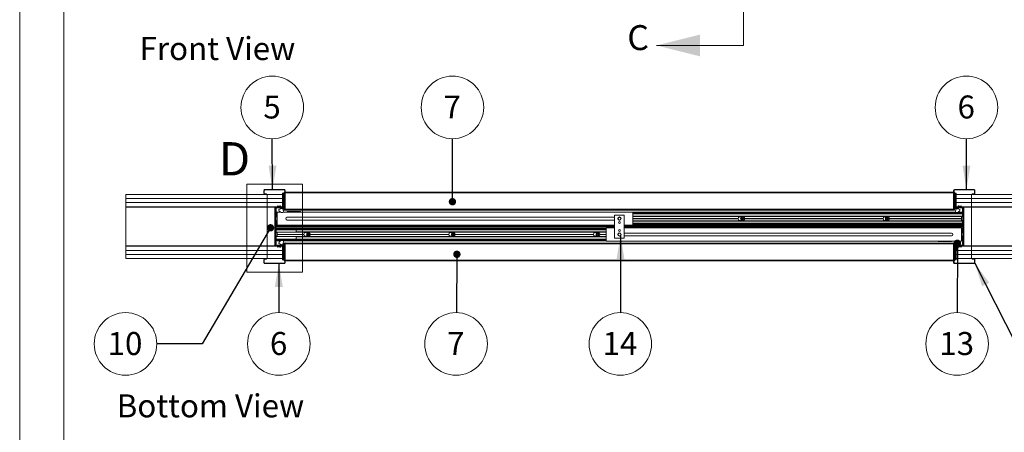
# Paper-space layout 'Sheet2' of a CAD drawing. Units: millimetres. Extents: x 0 to 420, y 0 to 425.
# Drawn here: x 0 to 136, y 99 to 156 of the extents above; entities that cross this region are included whole.
import ezdxf

# ---------------------------------------------------------------- set-up
doc = ezdxf.new("R2010")
doc.units = ezdxf.units.MM
doc.styles.add('SLDTEXTSTYLE0', font='TXT', dxfattribs={"width": 0.7})
doc.dimstyles.new('SLDDIMSTYLE4', dxfattribs={"dimtxt": 0.18, "dimasz": 1.016, "dimexe": 0, "dimexo": 0.0625, "dimgap": 0, "dimtad": 0, "dimtih": 1, "dimtoh": 1, "dimdec": 0, "dimrnd": 1e-09, "dimzin": 0, "dimdsep": 46, "dimtxsty": 'Standard', "dimblk1": 'DOT', "dimblk2": 'DOT', "dimsah": 1, "dimcen": 0.09, "dimadec": 0, "dimazin": 0, "dimtfac": 1.016, "dimtdec": 0, "dimtofl": 0, "dimtmove": 0, "dimatfit": 3, "dimldrblk": 'DOT', "dimfxl": 1, "dimfrac": 2, "dimtolj": 1, "dimtzin": 0, "dimarcsym": 0})
doc.dimstyles.new('SLDDIMSTYLE7', dxfattribs={"dimtxt": 0.18, "dimasz": 3.302, "dimexe": 0, "dimexo": 0.0625, "dimgap": 0, "dimtad": 0, "dimtih": 1, "dimtoh": 1, "dimdec": 0, "dimrnd": 1e-09, "dimzin": 0, "dimdsep": 46, "dimtxsty": 'Standard', "dimsah": 1, "dimcen": 0.09, "dimadec": 0, "dimazin": 0, "dimtfac": 3.302, "dimtdec": 0, "dimtofl": 0, "dimtmove": 0, "dimatfit": 3, "dimfxl": 1, "dimfrac": 2, "dimtolj": 1, "dimtzin": 0, "dimarcsym": 0})

# ---------------------------------------------------------------- blocks, each defined once
blk = doc.blocks.new('Bottom View')
at = {"color": 174, "linetype": 'Continuous', "lineweight": 0, "true_color": 0x0000a0, "insert": (7.58, -1.04), "char_height": 6.35, "attachment_point": 1, "style": 'SLDTEXTSTYLE0'}
blk.add_mtext('Bottom View', dxfattribs=at)
blk = doc.blocks.new('Front View')
at = {"color": 174, "linetype": 'Continuous', "lineweight": 0, "true_color": 0x0000a0, "insert": (0.02, 7.46), "char_height": 6.35, "attachment_point": 1, "style": 'SLDTEXTSTYLE0'}
blk.add_mtext('Front View', dxfattribs=at)
blk = doc.blocks.new('SW_NOTE_6')
at = {"color": 0, "linetype": 'Continuous', "lineweight": 0}
blk.add_circle((-0.01, -4.32), 4.32, dxfattribs=at)
at = {"color": 0, "linetype": 'Continuous', "lineweight": 0, "insert": (-0.07, -2.68), "char_height": 3.175, "attachment_point": 2, "style": 'SLDTEXTSTYLE0'}
blk.add_mtext('13', dxfattribs=at)
blk = doc.blocks.new('_Dot')
at = {"color": 0, "linetype": 'ByBlock', "lineweight": -2}
blk.add_line((-0.5, 0), (-1, 0), dxfattribs=at)
at = {"color": 0, "linetype": 'ByBlock', "const_width": 0.5}
blk.add_lwpolyline([(-0.25, 0, 1), (0.25, 0, 1)], format="xyb", close=True, dxfattribs=at)
blk = doc.blocks.new('SW_NOTE_7')
at = {"color": 0, "linetype": 'Continuous', "lineweight": 0}
blk.add_circle((-4.32, 0), 4.32, dxfattribs=at)
at = {"color": 0, "linetype": 'Continuous', "lineweight": 0, "insert": (-4.39, 1.64), "char_height": 3.175, "attachment_point": 2, "style": 'SLDTEXTSTYLE0'}
blk.add_mtext('10', dxfattribs=at)
blk = doc.blocks.new('SW_NOTE_8')
at = {"color": 0, "linetype": 'Continuous', "lineweight": 0}
blk.add_circle((-0.01, -4.32), 4.32, dxfattribs=at)
at = {"color": 0, "linetype": 'Continuous', "lineweight": 0, "insert": (-0.07, -2.68), "char_height": 3.175, "attachment_point": 2, "style": 'SLDTEXTSTYLE0'}
blk.add_mtext('14', dxfattribs=at)
blk = doc.blocks.new('SW_NOTE_9')
at = {"color": 0, "linetype": 'Continuous', "lineweight": 0}
blk.add_circle((-0.01, 4.32), 4.32, dxfattribs=at)
at = {"color": 0, "linetype": 'Continuous', "lineweight": 0, "insert": (-0.04, 5.96), "char_height": 3.17, "attachment_point": 2, "style": 'SLDTEXTSTYLE0'}
blk.add_mtext('5', dxfattribs=at)
blk = doc.blocks.new('SW_NOTE_10')
at = {"color": 0, "linetype": 'Continuous', "lineweight": 0}
blk.add_circle((0, -4.32), 4.32, dxfattribs=at)
at = {"color": 0, "linetype": 'Continuous', "lineweight": 0, "insert": (-0.03, -2.68), "char_height": 3.17, "attachment_point": 2, "style": 'SLDTEXTSTYLE0'}
blk.add_mtext('6', dxfattribs=at)
blk = doc.blocks.new('SW_NOTE_11')
at = {"color": 0, "linetype": 'Continuous', "lineweight": 0}
blk.add_circle((-0.04, -4.32), 4.32, dxfattribs=at)
at = {"color": 0, "linetype": 'Continuous', "lineweight": 0, "insert": (-0.07, -2.68), "char_height": 3.17, "attachment_point": 2, "style": 'SLDTEXTSTYLE0'}
blk.add_mtext('7', dxfattribs=at)
blk = doc.blocks.new('SW_NOTE_12')
at = {"color": 0, "linetype": 'Continuous', "lineweight": 0}
blk.add_circle((0, 4.32), 4.32, dxfattribs=at)
at = {"color": 0, "linetype": 'Continuous', "lineweight": 0, "insert": (-0.03, 5.96), "char_height": 3.17, "attachment_point": 2, "style": 'SLDTEXTSTYLE0'}
blk.add_mtext('7', dxfattribs=at)
blk = doc.blocks.new('SW_NOTE_13')
at = {"color": 0, "linetype": 'Continuous', "lineweight": 0}
blk.add_circle((0, 4.32), 4.32, dxfattribs=at)
at = {"color": 0, "linetype": 'Continuous', "lineweight": 0, "insert": (-0.03, 5.96), "char_height": 3.17, "attachment_point": 2, "style": 'SLDTEXTSTYLE0'}
blk.add_mtext('6', dxfattribs=at)

psp = doc.layouts.new('Sheet2')

# ---------------------------------------------------------------- linework, layer by layer
at = {"color": 7, "linetype": 'Continuous', "lineweight": 18}
for p, q in [((-0.01, 297), (-0.01, 0)), ((6.09, 292), (6.09, 5)), ((99.95, 152.54), (99.95, 158.54)), ((99.95, 152.54), (87.95, 152.54)), ((31.35, 133.37), (39.07, 133.37)), ((31.35, 133.37), (31.35, 121.26)), ((39.07, 133.37), (39.07, 121.26)), ((14.64, 131.97), (14.64, 131.41)), ((34.19, 131.97), (14.64, 131.97)), ((33.71, 132.09), (33.71, 132.54)), ((33.78, 132.54), (33.71, 132.54)), ((33.78, 132.09), (33.71, 132.09)), ((33.78, 132.09), (33.78, 132.54)), ((33.83, 132.59), (33.83, 132.66)), ((33.83, 132.66), (36.55, 132.66)), ((33.83, 132.59), (36.55, 132.59)), ((33.83, 132.04), (33.83, 131.97)), ((34.08, 132.04), (33.83, 132.04)), ((34.08, 131.97), (33.83, 131.97)), ((34.08, 131.97), (34.08, 132.04)), ((34.19, 131.41), (34.19, 131.97)), ((34.19, 131.97), (36.29, 131.97)), ((36.29, 130.38), (36.29, 132.16)), ((36.29, 132.16), (36.36, 132.16)), ((36.36, 130.38), (36.36, 132.16)), ((36.36, 132.16), (36.46, 132.16)), ((36.46, 132.16), (36.46, 130.25)), ((36.51, 132.16), (36.46, 132.16)), ((36.51, 132.18), (36.51, 132.29)), ((36.6, 132.29), (36.51, 132.29)), ((36.51, 132.16), (36.51, 132.18)), ((36.51, 130.25), (36.51, 132.16)), ((36.55, 132.59), (36.55, 132.66)), ((36.6, 132.54), (36.67, 132.54)), ((36.6, 129.89), (36.6, 132.54)), ((36.67, 129.89), (36.67, 132.54)), ((128.99, 132.29), (36.67, 132.29)), ((128.99, 129.89), (128.99, 132.54)), ((129.05, 132.54), (128.99, 132.54)), ((129.05, 129.89), (129.05, 132.54)), ((129.14, 132.29), (129.05, 132.29)), ((129.1, 132.59), (129.1, 132.66)), ((131.83, 132.66), (129.1, 132.66)), ((131.83, 132.59), (129.1, 132.59)), ((129.14, 132.18), (129.14, 132.29)), ((129.14, 132.16), (129.14, 132.18)), ((129.19, 132.16), (129.14, 132.16)), ((129.14, 132.16), (129.14, 130.25)), ((129.19, 130.25), (129.19, 132.16)), ((129.3, 132.16), (129.19, 132.16)), ((129.36, 132.16), (129.3, 132.16)), ((129.3, 130.38), (129.3, 132.16)), ((129.36, 130.38), (129.36, 132.16)), ((129.36, 131.97), (131.46, 131.97)), ((131.46, 131.97), (131.46, 131.41)), ((151.01, 131.97), (131.46, 131.97)), ((131.58, 131.97), (131.58, 132.04)), ((131.58, 132.04), (131.83, 132.04)), ((131.58, 131.97), (131.83, 131.97)), ((131.83, 132.59), (131.83, 132.66)), ((131.83, 132.04), (131.83, 131.97)), ((131.87, 132.54), (131.94, 132.54)), ((131.87, 132.09), (131.87, 132.54)), ((131.87, 132.09), (131.94, 132.09)), ((131.94, 132.09), (131.94, 132.54)), ((14.64, 131.41), (34.19, 131.41)), ((14.64, 130.84), (14.64, 131.41)), ((34.19, 130.84), (14.64, 130.84)), ((14.64, 130.84), (14.64, 130.27)), ((36.29, 131.41), (34.19, 131.41)), ((34.19, 131.41), (34.19, 130.84)), ((36.29, 130.84), (34.19, 130.84)), ((34.19, 130.84), (34.19, 130.27)), ((131.46, 131.41), (129.36, 131.41)), ((131.46, 130.84), (129.36, 130.84)), ((131.46, 131.41), (151.01, 131.41)), ((131.46, 130.84), (131.46, 131.41)), ((151.01, 130.84), (131.46, 130.84)), ((131.46, 130.27), (131.46, 130.84)), ((14.64, 130.27), (34.19, 130.27)), ((14.64, 130.27), (14.64, 130.22)), ((14.64, 130.22), (34.19, 130.22)), ((14.64, 130.22), (14.64, 124.87)), ((34.49, 130.27), (34.19, 130.27)), ((34.19, 130.22), (34.19, 130.27)), ((34.19, 130.22), (34.19, 124.87)), ((34.19, 130.2), (35.24, 130.2)), ((34.19, 124.88), (34.19, 130.2)), ((35.21, 130.27), (34.49, 130.27)), ((34.49, 130.27), (34.49, 130.2)), ((35.21, 130.2), (34.49, 130.2)), ((35.37, 130.27), (35.21, 130.27)), ((35.21, 130.2), (35.21, 130.27)), ((35.24, 124.88), (35.24, 130.2)), ((35.24, 124.91), (35.24, 130.18)), ((35.3, 130.18), (35.24, 130.18)), ((35.3, 124.91), (35.3, 130.18)), ((35.37, 130.18), (35.3, 130.18)), ((35.37, 130.27), (35.37, 130.27)), ((35.39, 130.27), (35.37, 130.27)), ((35.37, 130.18), (35.37, 124.91)), ((35.39, 130.27), (35.39, 130.2)), ((35.99, 130.27), (35.39, 130.27)), ((35.39, 130.13), (35.39, 130.2)), ((36.48, 130.2), (35.39, 130.2)), ((35.99, 130.2), (35.39, 130.2)), ((36.48, 130.13), (35.39, 130.13)), ((35.44, 130.13), (35.44, 129.89)), ((35.44, 129.81), (35.44, 129.89)), ((35.44, 129.74), (35.44, 129.81)), ((35.44, 129.74), (35.44, 129.52)), ((35.44, 129.52), (35.58, 129.52)), ((35.44, 129.5), (35.44, 129.52)), ((35.44, 129.5), (35.44, 129.38)), ((35.58, 129.38), (35.44, 129.38)), ((35.44, 129.38), (35.44, 129.28)), ((35.44, 129.28), (35.44, 129.27)), ((35.58, 129.28), (35.44, 129.28)), ((35.44, 129.27), (35.58, 129.27)), ((35.44, 129.27), (35.44, 128.93)), ((35.58, 129.54), (35.58, 127.72)), ((35.58, 129.54), (35.99, 129.54)), ((35.61, 130.37), (35.6, 130.32)), ((35.6, 130.32), (35.79, 130.27)), ((35.79, 130.34), (35.62, 130.38)), ((35.78, 129.91), (36.05, 129.97)), ((35.94, 130.38), (35.79, 130.34)), ((35.79, 130.27), (35.96, 130.31)), ((35.98, 130.13), (36.48, 130.13)), ((35.98, 130.09), (35.98, 130.13)), ((35.99, 130.29), (35.99, 130.27)), ((35.99, 130.2), (35.99, 130.27)), ((36.03, 130.09), (36.44, 130.09)), ((36.05, 130.2), (36.05, 130.29)), ((36.32, 130.27), (36.05, 130.27)), ((36.12, 130), (36.12, 130.04)), ((36.12, 130.04), (36.34, 130.04)), ((36.29, 130.38), (36.36, 130.38)), ((36.32, 130.25), (36.29, 130.38)), ((36.32, 130.25), (36.39, 130.25)), ((36.32, 129.95), (36.47, 129.54)), ((36.34, 129.95), (36.32, 129.95)), ((36.34, 130.04), (36.34, 130)), ((36.39, 130.25), (36.36, 130.38)), ((36.46, 130.25), (36.39, 130.25)), ((36.46, 130.25), (36.51, 130.25)), ((36.46, 129.54), (84.67, 129.54)), ((36.48, 130.13), (36.48, 130.2)), ((36.51, 130.2), (36.48, 130.2)), ((36.48, 130.13), (36.48, 130.09)), ((36.51, 130.2), (36.51, 130.25)), ((36.51, 129.93), (36.51, 130.12)), ((36.51, 129.82), (36.51, 129.93)), ((36.51, 129.82), (129.14, 129.82)), ((36.53, 130.09), (36.59, 130.09)), ((36.53, 130.09), (36.53, 129.89)), ((36.59, 129.89), (36.53, 129.89)), ((36.59, 130.09), (36.59, 129.89)), ((36.6, 129.89), (36.67, 129.89)), ((36.95, 129.6), (36.93, 129.6)), ((36.93, 129.55), (36.93, 129.6)), ((36.93, 129.55), (36.95, 129.55)), ((36.94, 129.61), (36.95, 129.61)), ((36.95, 129.61), (38.75, 129.61)), ((36.95, 129.61), (36.95, 129.6)), ((38.75, 129.6), (36.95, 129.6)), ((36.95, 129.6), (36.95, 129.55)), ((36.95, 129.55), (38.75, 129.55)), ((36.95, 129.55), (36.95, 129.54)), ((37.12, 129.62), (37.12, 129.61)), ((37.39, 129.62), (37.12, 129.62)), ((37.39, 129.61), (37.39, 129.62)), ((38.3, 129.62), (38.3, 129.61)), ((38.3, 129.62), (38.58, 129.62)), ((38.58, 129.61), (38.58, 129.62)), ((38.75, 129.61), (38.75, 129.6)), ((38.75, 129.61), (38.76, 129.61)), ((38.75, 129.55), (38.75, 129.6)), ((38.77, 129.6), (38.75, 129.6)), ((38.75, 129.55), (38.77, 129.55)), ((38.75, 129.55), (38.75, 129.54)), ((38.77, 129.6), (38.77, 129.55)), ((84.67, 129.54), (84.67, 127.72)), ((84.67, 129.52), (129.22, 129.52)), ((130.21, 129.38), (84.67, 129.38)), ((130.21, 129.28), (84.67, 129.28)), ((129.05, 129.89), (128.99, 129.89)), ((129.13, 130.09), (129.06, 130.09)), ((129.06, 130.09), (129.06, 129.89)), ((129.06, 129.89), (129.13, 129.89)), ((129.13, 130.09), (129.13, 129.89)), ((129.14, 130.25), (129.19, 130.25)), ((129.14, 130.2), (129.14, 130.25)), ((129.17, 130.2), (129.14, 130.2)), ((129.14, 129.93), (129.14, 130.12)), ((129.14, 129.82), (129.14, 129.93)), ((129.17, 130.13), (129.17, 130.2)), ((129.17, 130.2), (130.26, 130.2)), ((129.17, 130.13), (130.26, 130.13)), ((129.67, 130.13), (129.17, 130.13)), ((129.17, 130.13), (129.17, 130.09)), ((129.19, 130.25), (129.26, 130.25)), ((129.34, 129.95), (129.19, 129.54)), ((129.63, 130.09), (129.22, 130.09)), ((129.26, 130.25), (129.3, 130.38)), ((129.33, 130.25), (129.26, 130.25)), ((129.36, 130.38), (129.3, 130.38)), ((129.54, 130.04), (129.31, 130.04)), ((129.31, 130.04), (129.31, 130)), ((129.31, 129.95), (129.34, 129.95)), ((129.33, 130.25), (129.36, 130.38)), ((129.6, 130.27), (129.33, 130.27)), ((129.54, 130), (129.54, 130.04)), ((129.6, 130.2), (129.6, 130.29)), ((129.88, 129.91), (129.6, 129.97)), ((129.62, 129.52), (130.21, 129.52)), ((129.67, 130.29), (129.67, 130.27)), ((130.26, 130.27), (129.67, 130.27)), ((129.67, 130.27), (129.67, 130.2)), ((130.26, 130.2), (129.67, 130.2)), ((129.67, 130.09), (129.67, 130.13)), ((129.86, 130.27), (129.7, 130.31)), ((129.71, 130.38), (129.86, 130.34)), ((129.86, 130.34), (130.03, 130.38)), ((130.05, 130.32), (129.86, 130.27)), ((130.04, 130.37), (130.05, 130.32)), ((130.21, 130.13), (130.21, 129.89)), ((130.21, 129.89), (130.21, 129.75)), ((130.21, 129.75), (130.21, 129.74)), ((130.21, 129.74), (130.21, 129.52)), ((130.21, 129.52), (130.21, 129.5)), ((130.21, 129.5), (130.21, 129.38)), ((130.21, 129.38), (130.21, 129.28)), ((130.21, 129.28), (130.21, 128.99)), ((130.26, 130.2), (130.26, 130.27)), ((130.28, 130.27), (130.26, 130.27)), ((130.26, 130.13), (130.26, 130.2)), ((130.44, 130.27), (130.28, 130.27)), ((130.28, 130.27), (130.28, 130.27)), ((130.35, 130.18), (130.28, 130.18)), ((130.28, 124.91), (130.28, 130.18)), ((130.35, 130.2), (130.35, 130.2)), ((130.42, 130.18), (130.35, 130.18)), ((130.35, 130.18), (130.35, 124.91)), ((130.42, 124.88), (130.42, 130.2)), ((130.42, 130.2), (131.46, 130.2)), ((130.42, 130.18), (130.42, 124.91)), ((130.44, 130.27), (130.44, 130.2)), ((131.17, 130.27), (130.44, 130.27)), ((131.17, 130.2), (130.44, 130.2)), ((131.46, 130.27), (131.17, 130.27)), ((131.17, 130.2), (131.17, 130.27)), ((131.46, 130.27), (151.01, 130.27)), ((131.46, 130.27), (131.46, 130.22)), ((131.46, 130.22), (151.01, 130.22)), ((131.46, 130.22), (131.46, 124.87)), ((131.46, 124.88), (131.46, 130.2)), ((35.39, 128.95), (35.37, 128.95)), ((35.37, 128.32), (35.39, 128.32)), ((35.39, 128.95), (35.39, 128.63)), ((35.57, 128.84), (35.39, 128.94)), ((35.39, 128.63), (35.39, 128.32)), ((35.39, 128.33), (35.57, 128.43)), ((35.58, 128.93), (35.44, 128.93)), ((35.44, 128.93), (35.44, 128.91)), ((35.44, 128.36), (35.44, 128.33)), ((35.58, 128.33), (35.44, 128.33)), ((35.44, 128.33), (35.44, 128)), ((35.44, 128), (35.44, 127.99)), ((35.58, 128), (35.44, 128)), ((35.58, 127.99), (35.44, 127.99)), ((35.44, 127.99), (35.44, 127.88)), ((35.58, 127.88), (35.44, 127.88)), ((35.44, 127.88), (35.44, 127.76)), ((82.14, 128.83), (36.94, 128.83)), ((36.94, 128.44), (82.14, 128.44)), ((82.14, 125.95), (82.14, 129.13)), ((82.14, 129.13), (83.51, 129.13)), ((83.51, 129.13), (83.51, 125.95)), ((130.21, 128.96), (84.67, 128.96)), ((130.21, 128.93), (84.67, 128.93)), ((99.25, 128.64), (84.67, 128.64)), ((99.25, 128.63), (84.67, 128.63)), ((99.25, 128.62), (84.67, 128.62)), ((130.21, 128.33), (84.67, 128.33)), ((84.67, 128.3), (130.21, 128.3)), ((130.21, 127.99), (84.67, 127.99)), ((130.21, 127.88), (84.67, 127.88)), ((99.82, 128.59), (99.83, 128.7)), ((99.91, 128.53), (99.82, 128.59)), ((99.83, 128.7), (99.93, 128.74)), ((100, 128.57), (99.91, 128.53)), ((99.93, 128.74), (100.01, 128.68)), ((100.01, 128.68), (100, 128.57)), ((119.25, 128.64), (100.16, 128.64)), ((119.25, 128.63), (100.16, 128.63)), ((119.25, 128.62), (100.16, 128.62)), ((119.82, 128.59), (119.83, 128.7)), ((119.91, 128.53), (119.82, 128.59)), ((119.83, 128.7), (119.93, 128.74)), ((120, 128.57), (119.91, 128.53)), ((119.93, 128.74), (120.01, 128.68)), ((120.01, 128.68), (120, 128.57)), ((130.08, 128.64), (120.16, 128.64)), ((130.08, 128.63), (120.16, 128.63)), ((130.08, 128.62), (120.16, 128.62)), ((130.26, 128.94), (130.08, 128.84)), ((130.08, 128.63), (130.08, 128.83)), ((130.08, 128.44), (130.08, 128.63)), ((130.08, 128.43), (130.26, 128.33)), ((130.21, 128.99), (130.21, 128.96)), ((130.21, 128.96), (130.21, 128.93)), ((130.21, 128.93), (130.21, 128.91)), ((130.21, 128.36), (130.21, 128.33)), ((130.21, 128.33), (130.21, 128.3)), ((130.21, 128.3), (130.21, 128.28)), ((130.21, 128.28), (130.21, 127.99)), ((130.21, 127.99), (130.21, 127.88)), ((130.21, 127.88), (130.21, 127.76)), ((130.28, 128.95), (130.27, 128.95)), ((130.27, 128.63), (130.27, 128.95)), ((130.27, 128.32), (130.27, 128.63)), ((130.27, 128.32), (130.28, 128.32)), ((35.39, 126.77), (35.37, 126.77)), ((35.39, 126.77), (35.39, 126.45)), ((35.57, 126.66), (35.39, 126.76)), ((35.44, 127.75), (35.44, 127.76)), ((35.58, 127.75), (35.44, 127.75)), ((35.44, 127.75), (35.44, 127.63)), ((35.44, 127.63), (35.44, 127.59)), ((35.44, 127.59), (82.14, 127.59)), ((35.44, 127.59), (35.44, 127.52)), ((35.44, 127.52), (82.14, 127.52)), ((35.44, 127.34), (80.99, 127.34)), ((35.44, 127.32), (35.44, 127.34)), ((35.44, 127.32), (35.44, 127.2)), ((80.99, 127.2), (35.44, 127.2)), ((35.44, 127.2), (35.44, 127.09)), ((35.44, 127.09), (38.17, 127.09)), ((35.44, 127.09), (35.44, 127.09)), ((80.99, 127.09), (35.44, 127.09)), ((35.44, 127.09), (35.44, 126.75)), ((80.99, 126.75), (35.44, 126.75)), ((35.44, 126.75), (35.44, 126.73)), ((35.58, 127.72), (82.14, 127.72)), ((35.58, 126.65), (35.58, 126.45)), ((36.93, 127.67), (36.93, 127.72)), ((36.95, 127.72), (36.93, 127.72)), ((36.93, 127.67), (36.95, 127.67)), ((36.95, 127.66), (36.94, 127.66)), ((38.75, 127.72), (36.95, 127.72)), ((36.95, 127.72), (36.95, 127.72)), ((36.95, 127.72), (36.95, 127.67)), ((36.95, 127.67), (38.75, 127.67)), ((36.95, 127.66), (36.95, 127.67)), ((38.75, 127.66), (36.95, 127.66)), ((37.12, 127.66), (37.12, 127.65)), ((37.39, 127.65), (37.12, 127.65)), ((37.39, 127.65), (37.39, 127.66)), ((38.17, 127.09), (38.17, 126.8)), ((38.17, 126.78), (38.17, 126.8)), ((80.99, 126.78), (38.17, 126.78)), ((38.3, 127.66), (38.3, 127.65)), ((38.3, 127.65), (38.58, 127.65)), ((38.58, 127.65), (38.58, 127.66)), ((38.75, 127.72), (38.75, 127.72)), ((38.75, 127.67), (38.75, 127.72)), ((38.77, 127.72), (38.75, 127.72)), ((38.75, 127.66), (38.75, 127.67)), ((38.75, 127.67), (38.77, 127.67)), ((38.76, 127.66), (38.75, 127.66)), ((38.77, 127.72), (38.77, 127.67)), ((39.82, 126.49), (39.9, 126.55)), ((39.84, 126.38), (39.82, 126.49)), ((39.9, 126.55), (40, 126.52)), ((40, 126.52), (40.02, 126.42)), ((59.82, 126.49), (59.9, 126.55)), ((59.84, 126.38), (59.82, 126.49)), ((59.9, 126.55), (60, 126.52)), ((60, 126.52), (60.02, 126.42)), ((79.82, 126.49), (79.9, 126.55)), ((79.84, 126.38), (79.82, 126.49)), ((79.9, 126.55), (80, 126.52)), ((80, 126.52), (80.02, 126.42)), ((80.99, 125.54), (80.99, 127.36)), ((82.14, 127.36), (80.99, 127.36)), ((83.51, 127.72), (84.67, 127.72)), ((83.51, 127.59), (130.21, 127.59)), ((83.51, 127.52), (130.21, 127.52)), ((130.08, 127.36), (83.51, 127.36)), ((128.71, 126.64), (83.51, 126.64)), ((130.21, 127.75), (84.67, 127.75)), ((126.91, 127.42), (126.88, 127.42)), ((126.88, 127.37), (126.88, 127.42)), ((126.88, 127.37), (126.91, 127.37)), ((126.89, 127.43), (126.91, 127.43)), ((126.91, 127.43), (128.7, 127.43)), ((126.91, 127.43), (126.91, 127.42)), ((128.7, 127.42), (126.91, 127.42)), ((126.91, 127.42), (126.91, 127.37)), ((126.91, 127.37), (128.7, 127.37)), ((126.91, 127.37), (126.91, 127.36)), ((127.08, 127.43), (127.08, 127.43)), ((127.35, 127.43), (127.08, 127.43)), ((127.35, 127.43), (127.35, 127.43)), ((128.26, 127.43), (128.26, 127.43)), ((128.26, 127.43), (128.53, 127.43)), ((128.53, 127.43), (128.53, 127.43)), ((128.7, 127.43), (128.7, 127.42)), ((128.7, 127.43), (128.71, 127.43)), ((128.72, 127.42), (128.7, 127.42)), ((128.7, 127.37), (128.7, 127.42)), ((128.7, 127.37), (128.72, 127.37)), ((128.7, 127.37), (128.7, 127.36)), ((128.72, 127.42), (128.72, 127.37)), ((130.08, 125.54), (130.08, 127.36)), ((130.08, 127.34), (130.21, 127.34)), ((130.21, 127.2), (130.08, 127.2)), ((130.21, 127.09), (130.08, 127.09)), ((130.21, 126.78), (130.08, 126.78)), ((130.26, 126.76), (130.08, 126.66)), ((130.21, 126.75), (130.08, 126.75)), ((130.21, 127.76), (130.21, 127.75)), ((130.21, 127.75), (130.21, 127.63)), ((130.21, 127.63), (130.21, 127.59)), ((130.21, 127.59), (130.21, 127.52)), ((130.21, 127.34), (130.21, 127.32)), ((130.21, 127.32), (130.21, 127.2)), ((130.21, 127.2), (130.21, 127.09)), ((130.21, 127.09), (130.21, 126.8)), ((130.21, 126.8), (130.21, 126.78)), ((130.21, 126.78), (130.21, 126.75)), ((130.21, 126.75), (130.21, 126.73)), ((130.28, 126.77), (130.27, 126.77)), ((130.27, 126.45), (130.27, 126.77)), ((35.37, 126.13), (35.39, 126.13)), ((35.39, 126.45), (35.39, 126.13)), ((35.39, 126.15), (35.57, 126.24)), ((35.44, 126.17), (35.44, 126.15)), ((80.99, 126.15), (35.44, 126.15)), ((35.44, 126.15), (35.44, 125.82)), ((35.44, 125.82), (35.44, 125.81)), ((38.17, 125.82), (35.44, 125.82)), ((80.99, 125.81), (35.44, 125.81)), ((35.44, 125.81), (35.44, 125.7)), ((80.99, 125.7), (35.44, 125.7)), ((35.44, 125.7), (35.44, 125.58)), ((35.44, 125.57), (35.44, 125.58)), ((36.03, 125.57), (35.44, 125.57)), ((35.44, 125.25), (35.44, 125.35)), ((35.44, 125.19), (35.44, 125.25)), ((39.25, 126.46), (35.58, 126.46)), ((35.58, 126.45), (35.58, 126.25)), ((39.25, 126.45), (35.58, 126.45)), ((39.25, 126.44), (35.58, 126.44)), ((35.78, 125.18), (36.05, 125.11)), ((36.32, 125.13), (36.47, 125.55)), ((36.34, 125.13), (36.32, 125.13)), ((80.99, 125.57), (36.43, 125.57)), ((36.51, 125.27), (36.51, 125.16)), ((129.14, 125.27), (36.51, 125.27)), ((36.51, 125.16), (36.51, 124.96)), ((36.59, 125.2), (36.53, 125.2)), ((36.53, 125), (36.53, 125.2)), ((36.59, 125), (36.59, 125.2)), ((36.6, 125.2), (36.6, 122.54)), ((36.6, 125.2), (36.67, 125.2)), ((36.67, 125.2), (36.67, 122.54)), ((38.17, 126.1), (38.17, 126.12)), ((38.17, 126.12), (80.99, 126.12)), ((38.17, 126.1), (38.17, 125.82)), ((39.94, 126.35), (39.84, 126.38)), ((40.02, 126.42), (39.94, 126.35)), ((59.25, 126.46), (40.16, 126.46)), ((59.25, 126.45), (40.16, 126.45)), ((59.25, 126.44), (40.16, 126.44)), ((59.94, 126.35), (59.84, 126.38)), ((60.02, 126.42), (59.94, 126.35)), ((79.25, 126.46), (60.16, 126.46)), ((79.25, 126.45), (60.16, 126.45)), ((79.25, 126.44), (60.16, 126.44)), ((79.94, 126.35), (79.84, 126.38)), ((80.02, 126.42), (79.94, 126.35)), ((80.99, 126.46), (80.16, 126.46)), ((80.99, 126.45), (80.16, 126.45)), ((80.99, 126.44), (80.16, 126.44)), ((129.19, 125.54), (80.99, 125.54)), ((83.51, 125.95), (82.14, 125.95)), ((83.51, 126.26), (128.71, 126.26)), ((126.88, 125.48), (126.88, 125.53)), ((126.91, 125.53), (126.88, 125.53)), ((126.88, 125.48), (126.91, 125.48)), ((126.91, 125.47), (126.89, 125.47)), ((126.91, 125.53), (126.91, 125.54)), ((126.91, 125.53), (126.91, 125.48)), ((128.7, 125.53), (126.91, 125.53)), ((126.91, 125.47), (126.91, 125.48)), ((126.91, 125.48), (128.7, 125.48)), ((128.7, 125.47), (126.91, 125.47)), ((127.08, 125.47), (127.08, 125.47)), ((127.35, 125.47), (127.08, 125.47)), ((127.35, 125.47), (127.35, 125.47)), ((128.26, 125.47), (128.26, 125.47)), ((128.26, 125.47), (128.53, 125.47)), ((128.53, 125.47), (128.53, 125.47)), ((128.7, 125.53), (128.7, 125.54)), ((128.7, 125.48), (128.7, 125.53)), ((128.72, 125.53), (128.7, 125.53)), ((128.7, 125.47), (128.7, 125.48)), ((128.7, 125.48), (128.72, 125.48)), ((128.71, 125.47), (128.7, 125.47)), ((128.72, 125.53), (128.72, 125.48)), ((128.99, 125.2), (128.99, 122.54)), ((129.05, 125.2), (128.99, 125.2)), ((129.05, 125.2), (129.05, 122.54)), ((129.06, 125), (129.06, 125.2)), ((129.06, 125.2), (129.13, 125.2)), ((129.13, 125), (129.13, 125.2)), ((129.14, 125.27), (129.14, 125.16)), ((129.14, 125.16), (129.14, 124.96)), ((129.34, 125.13), (129.19, 125.55)), ((129.31, 125.13), (129.34, 125.13)), ((129.88, 125.18), (129.6, 125.11)), ((130.08, 125.54), (129.66, 125.54)), ((130.08, 126.24), (130.26, 126.15)), ((130.21, 126.15), (130.08, 126.15)), ((130.08, 126.12), (130.21, 126.12)), ((130.21, 125.81), (130.08, 125.81)), ((130.21, 125.7), (130.08, 125.7)), ((130.21, 125.57), (130.08, 125.57)), ((130.21, 126.17), (130.21, 126.15)), ((130.21, 126.15), (130.21, 126.12)), ((130.21, 126.12), (130.21, 126.1)), ((130.21, 126.1), (130.21, 125.81)), ((130.21, 125.81), (130.21, 125.7)), ((130.21, 125.7), (130.21, 125.58)), ((130.21, 125.58), (130.21, 125.57)), ((130.21, 125.35), (130.21, 125.21)), ((130.21, 125.21), (130.21, 125.19)), ((130.27, 126.13), (130.27, 126.45)), ((130.27, 126.13), (130.28, 126.13)), ((14.64, 124.87), (34.19, 124.87)), ((14.64, 124.87), (14.64, 124.82)), ((14.64, 124.82), (14.64, 124.25)), ((34.19, 124.82), (14.64, 124.82)), ((14.64, 123.68), (14.64, 124.25)), ((14.64, 124.25), (34.19, 124.25)), ((34.19, 124.88), (35.24, 124.88)), ((34.19, 124.82), (34.19, 124.87)), ((34.19, 124.25), (34.19, 124.82)), ((34.19, 124.82), (34.49, 124.82)), ((34.19, 123.68), (34.19, 124.25)), ((34.19, 124.25), (36.29, 124.25)), ((34.49, 124.88), (34.49, 124.82)), ((34.49, 124.88), (35.21, 124.88)), ((34.49, 124.82), (35.21, 124.82)), ((35.21, 124.82), (35.21, 124.88)), ((35.21, 124.82), (35.37, 124.82)), ((35.24, 124.91), (35.3, 124.91)), ((35.3, 124.91), (35.37, 124.91)), ((35.37, 124.82), (35.37, 124.82)), ((35.39, 124.82), (35.37, 124.82)), ((36.48, 124.95), (35.39, 124.95)), ((35.39, 124.95), (35.39, 124.88)), ((36.48, 124.88), (35.39, 124.88)), ((35.39, 124.88), (35.39, 124.82)), ((35.39, 124.88), (35.99, 124.88)), ((35.39, 124.82), (35.99, 124.82)), ((35.6, 124.77), (35.79, 124.82)), ((35.61, 124.71), (35.6, 124.77)), ((35.79, 124.74), (35.62, 124.7)), ((35.79, 124.82), (35.96, 124.77)), ((35.94, 124.7), (35.79, 124.74)), ((35.98, 125), (35.98, 124.95)), ((35.98, 124.95), (36.48, 124.95)), ((35.99, 124.82), (35.99, 124.88)), ((35.99, 124.79), (35.99, 124.82)), ((36.03, 125), (36.44, 125)), ((36.05, 124.88), (36.05, 124.79)), ((36.32, 124.82), (36.05, 124.82)), ((36.12, 125.09), (36.12, 125.04)), ((36.12, 125.04), (36.34, 125.04)), ((36.32, 124.84), (36.29, 124.7)), ((36.29, 124.7), (36.29, 122.93)), ((36.29, 124.7), (36.36, 124.7)), ((36.32, 124.84), (36.39, 124.84)), ((36.34, 125.04), (36.34, 125.09)), ((36.39, 124.84), (36.36, 124.7)), ((36.36, 124.7), (36.36, 122.93)), ((36.46, 124.84), (36.39, 124.84)), ((36.46, 124.84), (36.46, 122.93)), ((36.51, 124.84), (36.46, 124.84)), ((36.48, 124.95), (36.48, 125)), ((36.48, 124.95), (36.48, 124.88)), ((36.51, 124.88), (36.48, 124.88)), ((36.51, 124.89), (36.51, 124.84)), ((36.51, 122.93), (36.51, 124.84)), ((36.53, 125), (36.59, 125)), ((129.13, 125), (129.06, 125)), ((129.14, 124.89), (129.14, 124.84)), ((129.17, 124.88), (129.14, 124.88)), ((129.19, 124.84), (129.14, 124.84)), ((129.14, 124.84), (129.14, 122.93)), ((129.17, 124.95), (129.17, 125)), ((129.17, 124.95), (129.17, 124.88)), ((129.17, 124.95), (130.26, 124.95)), ((129.67, 124.95), (129.17, 124.95)), ((129.17, 124.88), (130.26, 124.88)), ((129.19, 122.93), (129.19, 124.84)), ((129.19, 124.84), (129.26, 124.84)), ((129.63, 125), (129.22, 125)), ((129.26, 124.84), (129.3, 124.7)), ((129.33, 124.84), (129.26, 124.84)), ((129.36, 124.7), (129.3, 124.7)), ((129.3, 124.7), (129.3, 122.93)), ((129.31, 125.04), (129.31, 125.09)), ((129.54, 125.04), (129.31, 125.04)), ((129.33, 124.84), (129.36, 124.7)), ((129.6, 124.82), (129.33, 124.82)), ((129.36, 124.7), (129.36, 122.93)), ((129.36, 124.25), (131.46, 124.25)), ((129.54, 125.09), (129.54, 125.04)), ((129.6, 124.88), (129.6, 124.79)), ((129.67, 125), (129.67, 124.95)), ((129.67, 124.88), (130.26, 124.88)), ((129.67, 124.88), (129.67, 124.82)), ((129.67, 124.79), (129.67, 124.82)), ((129.67, 124.82), (130.26, 124.82)), ((129.86, 124.82), (129.7, 124.77)), ((129.71, 124.7), (129.86, 124.74)), ((130.05, 124.77), (129.86, 124.82)), ((129.86, 124.74), (130.03, 124.7)), ((130.04, 124.71), (130.05, 124.77)), ((130.26, 124.95), (130.26, 124.88)), ((130.26, 124.82), (130.26, 124.88)), ((130.28, 124.82), (130.26, 124.82)), ((130.28, 124.91), (130.35, 124.91)), ((130.28, 124.82), (130.44, 124.82)), ((130.28, 124.82), (130.28, 124.82)), ((130.35, 124.91), (130.42, 124.91)), ((130.35, 124.88), (130.35, 124.88)), ((130.42, 124.88), (131.46, 124.88)), ((130.44, 124.88), (130.44, 124.82)), ((130.44, 124.88), (131.17, 124.88)), ((130.44, 124.82), (131.17, 124.82)), ((131.17, 124.82), (131.17, 124.88)), ((131.17, 124.82), (131.46, 124.82)), ((131.46, 124.87), (151.01, 124.87)), ((131.46, 124.87), (131.46, 124.82)), ((131.46, 124.82), (131.46, 124.25)), ((151.01, 124.82), (131.46, 124.82)), ((131.46, 124.25), (131.46, 123.68)), ((131.46, 124.25), (151.01, 124.25)), ((14.64, 123.68), (14.64, 123.11)), ((34.19, 123.68), (14.64, 123.68)), ((14.64, 123.11), (34.19, 123.11)), ((33.78, 123), (33.71, 123)), ((33.71, 123), (33.71, 122.54)), ((33.78, 122.54), (33.71, 122.54)), ((33.78, 123), (33.78, 122.54)), ((34.08, 123.11), (33.83, 123.11)), ((33.83, 123.04), (33.83, 123.11)), ((34.08, 123.04), (33.83, 123.04)), ((33.83, 122.5), (33.83, 122.43)), ((33.83, 122.5), (36.55, 122.5)), ((33.83, 122.43), (36.55, 122.43)), ((34.08, 123.11), (34.08, 123.04)), ((34.19, 123.68), (34.19, 123.11)), ((34.19, 123.68), (36.29, 123.68)), ((36.29, 123.11), (34.19, 123.11)), ((36.29, 122.93), (36.36, 122.93)), ((36.36, 122.93), (36.46, 122.93)), ((36.46, 122.93), (36.51, 122.93)), ((36.51, 122.93), (36.51, 122.91)), ((36.51, 122.91), (36.51, 122.79)), ((36.51, 122.79), (36.6, 122.79)), ((36.55, 122.5), (36.55, 122.43)), ((36.6, 122.54), (36.67, 122.54)), ((36.67, 122.79), (128.99, 122.79)), ((129.05, 122.54), (128.99, 122.54)), ((129.05, 122.79), (129.14, 122.79)), ((129.1, 122.5), (129.1, 122.43)), ((131.83, 122.5), (129.1, 122.5)), ((131.83, 122.43), (129.1, 122.43)), ((129.14, 122.93), (129.19, 122.93)), ((129.14, 122.93), (129.14, 122.91)), ((129.14, 122.91), (129.14, 122.79)), ((129.3, 122.93), (129.19, 122.93)), ((129.36, 122.93), (129.3, 122.93)), ((129.36, 123.68), (131.46, 123.68)), ((131.46, 123.11), (129.36, 123.11)), ((131.46, 123.11), (131.46, 123.68)), ((151.01, 123.68), (131.46, 123.68)), ((131.46, 123.11), (151.01, 123.11)), ((131.58, 123.11), (131.58, 123.04)), ((131.58, 123.11), (131.83, 123.11)), ((131.58, 123.04), (131.83, 123.04)), ((131.83, 123.04), (131.83, 123.11)), ((131.83, 122.5), (131.83, 122.43)), ((131.87, 123), (131.87, 122.54)), ((131.87, 123), (131.94, 123)), ((131.87, 122.54), (131.94, 122.54)), ((131.94, 123), (131.94, 122.54)), ((31.35, 121.26), (39.07, 121.26))]:
    psp.add_line(p, q, dxfattribs=at)
at = {"color": 174, "linetype": 'Continuous', "lineweight": 18}
for p, q in [((36.6, 132.18), (36.51, 132.18)), ((128.99, 132.18), (36.67, 132.18)), ((129.14, 132.18), (129.05, 132.18)), ((14.7, 130.27), (14.7, 130.26)), ((16.46, 130.26), (16.46, 130.27)), ((32.37, 130.27), (32.37, 130.26)), ((34.14, 130.26), (34.14, 130.27)), ((34.49, 130.22), (34.19, 130.22)), ((35.31, 130.22), (35.3, 130.22)), ((35.39, 130.16), (35.37, 130.16)), ((35.58, 129.5), (35.44, 129.5)), ((36.51, 129.93), (36.53, 129.93)), ((36.59, 129.93), (36.6, 129.93)), ((36.67, 129.93), (128.99, 129.93)), ((129.26, 129.5), (84.67, 129.5)), ((129.05, 129.93), (129.06, 129.93)), ((129.13, 129.93), (129.14, 129.93)), ((130.21, 129.5), (129.58, 129.5)), ((130.28, 130.16), (130.26, 130.16)), ((130.36, 130.22), (130.34, 130.22)), ((131.46, 130.22), (131.17, 130.22)), ((131.52, 130.27), (131.52, 130.26)), ((133.28, 130.26), (133.28, 130.27)), ((35.39, 128.94), (35.39, 128.33)), ((35.57, 128.63), (35.57, 128.84)), ((35.57, 128.43), (35.57, 128.63)), ((84.67, 128.99), (130.21, 128.99)), ((130.21, 128.28), (84.67, 128.28)), ((130.08, 128.84), (130.08, 128.63)), ((130.08, 128.63), (130.08, 128.43)), ((130.26, 128.33), (130.26, 128.94)), ((35.39, 126.76), (35.39, 126.15)), ((35.44, 127.76), (35.58, 127.76)), ((35.44, 127.63), (82.14, 127.63)), ((80.99, 127.32), (35.44, 127.32)), ((35.57, 126.45), (35.57, 126.66)), ((38.17, 126.8), (80.99, 126.8)), ((83.51, 127.63), (130.21, 127.63)), ((84.67, 127.76), (130.21, 127.76)), ((130.21, 127.32), (130.08, 127.32)), ((130.08, 126.8), (130.21, 126.8)), ((130.08, 126.66), (130.08, 126.45)), ((130.26, 126.15), (130.26, 126.76)), ((35.44, 125.58), (36.07, 125.58)), ((35.57, 126.24), (35.57, 126.45)), ((36.39, 125.58), (80.99, 125.58)), ((36.53, 125.16), (36.51, 125.16)), ((36.6, 125.16), (36.59, 125.16)), ((128.99, 125.16), (36.67, 125.16)), ((80.99, 126.1), (38.17, 126.1)), ((129.06, 125.16), (129.05, 125.16)), ((129.14, 125.16), (129.13, 125.16)), ((130.08, 126.45), (130.08, 126.24)), ((130.21, 126.1), (130.08, 126.1)), ((130.08, 125.58), (130.21, 125.58)), ((14.7, 124.82), (14.7, 124.82)), ((16.46, 124.82), (16.46, 124.82)), ((32.37, 124.82), (32.37, 124.82)), ((34.14, 124.82), (34.14, 124.82)), ((34.49, 124.87), (34.19, 124.87)), ((35.31, 124.87), (35.3, 124.87)), ((35.39, 124.93), (35.37, 124.93)), ((130.28, 124.93), (130.26, 124.93)), ((130.36, 124.87), (130.34, 124.87)), ((131.46, 124.87), (131.17, 124.87)), ((131.52, 124.82), (131.52, 124.82)), ((133.28, 124.82), (133.28, 124.82)), ((36.51, 122.91), (36.6, 122.91)), ((36.67, 122.91), (128.99, 122.91)), ((129.05, 122.91), (129.14, 122.91))]:
    psp.add_line(p, q, dxfattribs=at)
at = {"color": 7, "linetype": 'Continuous', "lineweight": 18}
for centre, radius in [((82.83, 128.63), 0.23), ((82.83, 128.63), 0.193), ((82.83, 128.09), 0.125), ((99.92, 128.63), 0.239), ((99.92, 128.63), 0.119), ((119.92, 128.63), 0.239), ((119.92, 128.63), 0.119), ((39.92, 126.45), 0.239), ((39.92, 126.45), 0.119), ((59.92, 126.45), 0.239), ((59.92, 126.45), 0.119), ((79.92, 126.45), 0.239), ((79.92, 126.45), 0.119), ((82.83, 126.45), 0.23), ((82.83, 126.45), 0.193), ((82.83, 127), 0.125)]:
    psp.add_circle(centre, radius, dxfattribs=at)
for centre, radius, start, end in [((33.83, 132.54), 0.114, 90, 180), ((33.83, 132.09), 0.114, 180, 270), ((33.83, 132.54), 0.0455, 90, 180), ((33.83, 132.09), 0.0455, 180, 270), ((36.55, 132.54), 0.114, 0, 90), ((36.55, 132.54), 0.0455, 0, 90), ((129.1, 132.54), 0.114, 90, 180), ((129.1, 132.54), 0.0455, 90, 180), ((131.83, 132.54), 0.114, 0, 90), ((131.83, 132.54), 0.0455, 0, 90), ((131.83, 132.09), 0.114, 270, 0), ((131.83, 132.09), 0.0455, 270, 0), ((14.7, 130.22), 0.0545, 90, 120), ((16.46, 130.22), 0.0545, 60, 90), ((32.37, 130.22), 0.0545, 90, 120), ((34.14, 130.22), 0.0545, 60, 90), ((35.21, 130.18), 0.0909, 360, 90), ((35.21, 130.18), 0.0227, 0, 90), ((35.39, 130.18), 0.0909, 90, 180), ((35.39, 130.18), 0.0227, 90, 180), ((35.22, 129.82), 0.227, 18.001, 49.3791), ((35.22, 129.81), 0.227, 310.6209, 341.999), ((35.62, 130.37), 0.00909, 76.3477, 166.3477), ((36.23, 129.93), 0.455, 182.8577, 301.0845), ((35.96, 130.29), 0.0909, 0, 105.1893), ((35.96, 130.29), 0.0227, 360, 105.1893), ((36.12, 130.09), 0.136, 180, 239.7454), ((36.12, 130.09), 0.0909, 180, 270), ((36.34, 130.09), 0.136, 270, 0), ((36.34, 130.09), 0.0909, 270, 0), ((36.48, 130.09), 0.114, 0, 90), ((36.48, 130.09), 0.0455, 0, 90), ((36.6, 129.89), 0.0705, 180, 0), ((36.6, 129.89), 0.00227, 180, 0), ((36.94, 129.6), 0.00909, 90, 180), ((36.94, 129.55), 0.00909, 180, 270), ((38.76, 129.6), 0.00909, 0, 90), ((38.76, 129.55), 0.00909, 270, 0), ((129.06, 129.89), 0.0705, 180, 0), ((129.06, 129.89), 0.00227, 180, 0), ((129.17, 130.09), 0.114, 90, 180), ((129.17, 130.09), 0.0455, 90, 180), ((129.31, 130.09), 0.136, 180, 270), ((129.42, 129.93), 0.455, 238.9155, 357.1423), ((129.31, 130.09), 0.0909, 180, 270), ((129.54, 130.09), 0.0909, 270, 0), ((129.69, 130.29), 0.0909, 74.8107, 180), ((129.54, 130.09), 0.136, 300.2546, 360), ((129.69, 130.29), 0.0227, 74.8107, 180), ((130.03, 130.37), 0.00909, 13.6523, 103.6523), ((130.43, 129.82), 0.227, 130.6209, 161.999), ((130.43, 129.81), 0.227, 198.001, 229.3791), ((130.26, 130.18), 0.0909, 0, 90), ((130.26, 130.18), 0.0227, 0, 90), ((130.44, 130.18), 0.0909, 90, 180), ((130.44, 130.18), 0.0227, 90, 180), ((131.52, 130.22), 0.0545, 90, 120), ((133.28, 130.22), 0.0545, 60, 90), ((35.4, 128.95), 0.0114, 180, 241.8214), ((35.4, 128.32), 0.0114, 118.1786, 180), ((35.56, 128.83), 0.0114, 0, 61.8214), ((35.56, 128.44), 0.0114, 298.1786, 360), ((36.94, 128.63), 0.193, 90, 270), ((99.51, 128.63), 0.261, 39.0228, 178.0067), ((99.51, 128.63), 0.261, 178.0067, 180), ((99.51, 128.63), 0.261, 180, 181.9933), ((99.51, 128.63), 0.261, 181.9933, 320.9772), ((99.92, 128.63), 0.341, 140.5121, 219.4879), ((99.92, 128.63), 0.295, 140.4288, 219.5712), ((99.75, 128.83), 0.0455, 219.0228, 251.0925), ((99.75, 128.44), 0.0455, 108.9075, 140.9772), ((99.92, 128.63), 0.0909, 113.5909, 173.5909), ((99.92, 128.63), 0.0909, 173.5909, 233.5909), ((99.92, 128.63), 0.0909, 233.5909, 293.5909), ((99.92, 128.63), 0.0909, 53.5909, 113.5909), ((99.92, 128.63), 0.0909, 293.5909, 353.5909), ((99.92, 128.63), 0.0909, 353.5909, 53.5909), ((119.51, 128.63), 0.261, 39.0228, 178.0067), ((119.51, 128.63), 0.261, 178.0067, 180), ((119.51, 128.63), 0.261, 180, 181.9933), ((119.51, 128.63), 0.261, 181.9933, 320.9772), ((119.92, 128.63), 0.341, 140.5121, 219.4879), ((119.92, 128.63), 0.295, 140.4288, 219.5712), ((119.75, 128.83), 0.0455, 219.0228, 251.0925), ((119.75, 128.44), 0.0455, 108.9075, 140.9772), ((119.92, 128.63), 0.0909, 113.5909, 173.5909), ((119.92, 128.63), 0.0909, 173.5909, 233.5909), ((119.92, 128.63), 0.0909, 233.5909, 293.5909), ((119.92, 128.63), 0.0909, 53.5909, 113.5909), ((119.92, 128.63), 0.0909, 293.5909, 353.5909), ((119.92, 128.63), 0.0909, 353.5909, 53.5909), ((130.09, 128.83), 0.0114, 118.1786, 180), ((130.09, 128.44), 0.0114, 180, 241.8214), ((130.26, 128.95), 0.0114, 298.1786, 0), ((130.26, 128.32), 0.0114, 360, 61.8214), ((35.4, 126.77), 0.0114, 180, 241.8214), ((35.56, 126.65), 0.0114, 0, 61.8214), ((36.94, 127.72), 0.00909, 90, 180), ((36.94, 127.67), 0.00909, 180, 270), ((38.76, 127.72), 0.00909, 0, 90), ((38.76, 127.67), 0.00909, 270, 0), ((39.51, 126.45), 0.261, 39.0228, 178.0067), ((39.92, 126.45), 0.295, 140.4288, 219.5712), ((39.75, 126.64), 0.0455, 219.0228, 251.0925), ((39.92, 126.45), 0.0909, 130.0263, 190.0263), ((39.92, 126.45), 0.0909, 70.0263, 130.0263), ((39.92, 126.45), 0.0909, 10.0263, 70.0263), ((59.51, 126.45), 0.261, 39.0228, 178.0067), ((59.92, 126.45), 0.295, 140.4288, 219.5712), ((59.75, 126.64), 0.0455, 219.0228, 251.0925), ((59.92, 126.45), 0.0909, 130.0263, 190.0263), ((59.92, 126.45), 0.0909, 70.0263, 130.0263), ((59.92, 126.45), 0.0909, 10.0263, 70.0263), ((79.51, 126.45), 0.261, 39.0228, 178.0067), ((79.92, 126.45), 0.295, 140.4288, 219.5712), ((79.75, 126.64), 0.0455, 219.0228, 251.0925), ((79.92, 126.45), 0.0909, 130.0263, 190.0263), ((79.92, 126.45), 0.0909, 70.0263, 130.0263), ((79.92, 126.45), 0.0909, 10.0263, 70.0263), ((126.89, 127.42), 0.00909, 90, 180), ((126.89, 127.37), 0.00909, 180, 270), ((128.71, 127.42), 0.00909, 0, 90), ((128.71, 127.37), 0.00909, 270, 0), ((128.71, 126.45), 0.193, 270, 90), ((130.09, 126.65), 0.0114, 118.1786, 180), ((130.26, 126.77), 0.0114, 298.1786, 0), ((35.22, 125.28), 0.227, 18.001, 49.3791), ((35.22, 125.26), 0.227, 310.6209, 341.999), ((35.4, 126.14), 0.0114, 118.1786, 180), ((35.56, 126.25), 0.0114, 298.1786, 360), ((36.23, 125.16), 0.455, 58.9155, 177.1423), ((36.34, 125), 0.136, 360, 90), ((36.6, 125.2), 0.0705, 0, 180), ((36.6, 125.2), 0.00227, 360, 180), ((39.51, 126.45), 0.261, 178.0067, 180), ((39.51, 126.45), 0.261, 180, 181.9933), ((39.51, 126.45), 0.261, 181.9933, 320.9772), ((39.75, 126.26), 0.0455, 108.9075, 140.9772), ((39.92, 126.45), 0.0909, 190.0263, 250.0263), ((39.92, 126.45), 0.0909, 250.0263, 310.0263), ((39.92, 126.45), 0.0909, 310.0263, 10.0263), ((59.51, 126.45), 0.261, 178.0067, 180), ((59.51, 126.45), 0.261, 180, 181.9933), ((59.51, 126.45), 0.261, 181.9933, 320.9772), ((59.75, 126.26), 0.0455, 108.9075, 140.9772), ((59.92, 126.45), 0.0909, 190.0263, 250.0263), ((59.92, 126.45), 0.0909, 250.0263, 310.0263), ((59.92, 126.45), 0.0909, 310.0263, 10.0263), ((79.51, 126.45), 0.261, 178.0067, 180), ((79.51, 126.45), 0.261, 180, 181.9933), ((79.51, 126.45), 0.261, 181.9933, 320.9772), ((79.75, 126.26), 0.0455, 108.9075, 140.9772), ((79.92, 126.45), 0.0909, 190.0263, 250.0263), ((79.92, 126.45), 0.0909, 250.0263, 310.0263), ((79.92, 126.45), 0.0909, 310.0263, 10.0263), ((126.89, 125.53), 0.00909, 90, 180), ((126.89, 125.48), 0.00909, 180, 270), ((128.71, 125.53), 0.00909, 0, 90), ((128.71, 125.48), 0.00909, 270, 0), ((129.06, 125.2), 0.0705, 0, 180), ((129.06, 125.2), 0.00227, 0, 180), ((129.31, 125), 0.136, 90, 180), ((129.42, 125.16), 0.455, 2.8577, 121.0845), ((130.09, 126.25), 0.0114, 180, 241.8214), ((130.43, 125.28), 0.227, 130.6209, 161.999), ((130.43, 125.26), 0.227, 198.001, 229.3791), ((130.26, 126.14), 0.0114, 360, 61.8214), ((14.7, 124.87), 0.0545, 240, 270), ((16.46, 124.87), 0.0545, 270, 300), ((32.37, 124.87), 0.0545, 240, 270), ((34.14, 124.87), 0.0545, 270, 300), ((35.21, 124.91), 0.0227, 270, 0), ((35.21, 124.91), 0.0909, 270, 360), ((35.39, 124.91), 0.0909, 180, 270), ((35.39, 124.91), 0.0227, 180, 270), ((35.62, 124.71), 0.00909, 193.6523, 283.6523), ((35.96, 124.79), 0.0909, 254.8107, 0), ((35.96, 124.79), 0.0227, 254.8107, 0), ((36.12, 125), 0.136, 120.2546, 180), ((36.12, 125), 0.0909, 90, 180), ((36.34, 125), 0.0909, 0, 90), ((36.48, 125), 0.114, 270, 0), ((36.48, 125), 0.0455, 270, 0), ((129.17, 125), 0.114, 180, 270), ((129.17, 125), 0.0455, 180, 270), ((129.31, 125), 0.0909, 90, 180), ((129.54, 125), 0.0909, 0, 90), ((129.54, 125), 0.136, 0, 59.7454), ((129.69, 124.79), 0.0909, 180, 285.1893), ((129.69, 124.79), 0.0227, 180, 285.1893), ((130.03, 124.71), 0.00909, 256.3477, 346.3477), ((130.26, 124.91), 0.0227, 270, 0), ((130.26, 124.91), 0.0909, 270, 0), ((130.44, 124.91), 0.0909, 180, 270), ((130.44, 124.91), 0.0227, 180, 270), ((131.52, 124.87), 0.0545, 240, 270), ((133.28, 124.87), 0.0545, 270, 300), ((33.83, 123), 0.114, 90, 180), ((33.83, 122.54), 0.114, 180, 270), ((33.83, 123), 0.0455, 90, 180), ((33.83, 122.54), 0.0455, 180, 270), ((36.55, 122.54), 0.114, 270, 0), ((36.55, 122.54), 0.0455, 270, 360), ((129.1, 122.54), 0.114, 180, 270), ((129.1, 122.54), 0.0455, 180, 270), ((131.83, 123), 0.114, 0, 90), ((131.83, 123), 0.0455, 360, 90), ((131.83, 122.54), 0.0455, 270, 360), ((131.83, 122.54), 0.114, 270, 0)]:
    psp.add_arc(centre, radius, start, end, dxfattribs=at)
at = {"color": 174, "linetype": 'Continuous', "lineweight": 18}
for centre in [(99.92, 128.63), (119.92, 128.63), (39.92, 126.45), (59.92, 126.45), (79.92, 126.45)]:
    psp.add_arc(centre, 0.273, 141.0048, 218.9952, dxfattribs=at)
at = {"color": 7, "linetype": 'Continuous', "lineweight": 18}
psp.add_solid([(87.95, 152.54), (93.95, 151.04), (93.95, 154.04)], dxfattribs=at)

# ---------------------------------------------------------------- block references
at = {"color": 7, "linetype": 'Continuous', "xscale": 0.5, "yscale": 0.5, "zscale": 0.5}
for name, p in [('Front View', (16.55, 149.97)), ('Bottom View', (9.6, 104.9))]:
    psp.add_blockref(name, p, dxfattribs=at)
at = {"color": 174, "linetype": 'Continuous', "lineweight": 0, "true_color": 0x0000a0}
for name, p in [('SW_NOTE_9', (34.89, 139.67)), ('SW_NOTE_12', (59.77, 139.67)), ('SW_NOTE_13', (130.77, 139.67)), ('SW_NOTE_10', (35.79, 115.66)), ('SW_NOTE_11', (60.31, 115.66))]:
    psp.add_blockref(name, p, dxfattribs=at)
at = {"color": 7, "linetype": 'Continuous', "lineweight": 0}
for name, p in [('SW_NOTE_7', (18.93, 111.34)), ('SW_NOTE_8', (82.97, 115.66)), ('SW_NOTE_6', (129.49, 115.66))]:
    psp.add_blockref(name, p, dxfattribs=at)

# ---------------------------------------------------------------- texts
at = {"color": 7, "linetype": 'Continuous', "insert": (83.92, 155.34), "char_height": 3.44, "attachment_point": 1, "style": 'SLDTEXTSTYLE0'}
psp.add_mtext('C', dxfattribs=at)
at = {"color": 7, "linetype": 'Continuous', "lineweight": 18, "insert": (27.51, 139.19), "char_height": 4.59, "attachment_point": 1, "style": 'SLDTEXTSTYLE0'}
psp.add_mtext('D', dxfattribs=at)

# ---------------------------------------------------------------- leaders
at = {"color": 174, "linetype": 'Continuous', "lineweight": 0, "true_color": 0x0000a0}
for points, dimstyle in [([(34.92, 132.66), (34.89, 139.67)], 'SLDDIMSTYLE7'), ([(59.77, 130.97), (59.77, 139.67)], 'SLDDIMSTYLE4'), ([(130.77, 132.66), (130.77, 139.67)], 'SLDDIMSTYLE7'), ([(60.38, 123.71), (60.31, 115.66)], 'SLDDIMSTYLE4'), ([(35.79, 122.5), (35.79, 115.66)], 'SLDDIMSTYLE7'), ([(131.92, 122.48), (137.6, 111.34), (143.85, 111.34)], 'SLDDIMSTYLE7')]:
    psp.add_leader(points, dimstyle=dimstyle, dxfattribs=at)
at = {"color": 7, "linetype": 'Continuous', "lineweight": 0}
for points, dimstyle in [([(34.64, 127.37), (25.18, 111.34), (18.93, 111.34)], 'SLDDIMSTYLE4'), ([(82.99, 126.34), (82.97, 115.66)], 'SLDDIMSTYLE7'), ([(129.51, 125.24), (129.49, 115.66)], 'SLDDIMSTYLE4')]:
    psp.add_leader(points, dimstyle=dimstyle, dxfattribs=at)

doc.saveas('drawing.dxf')
